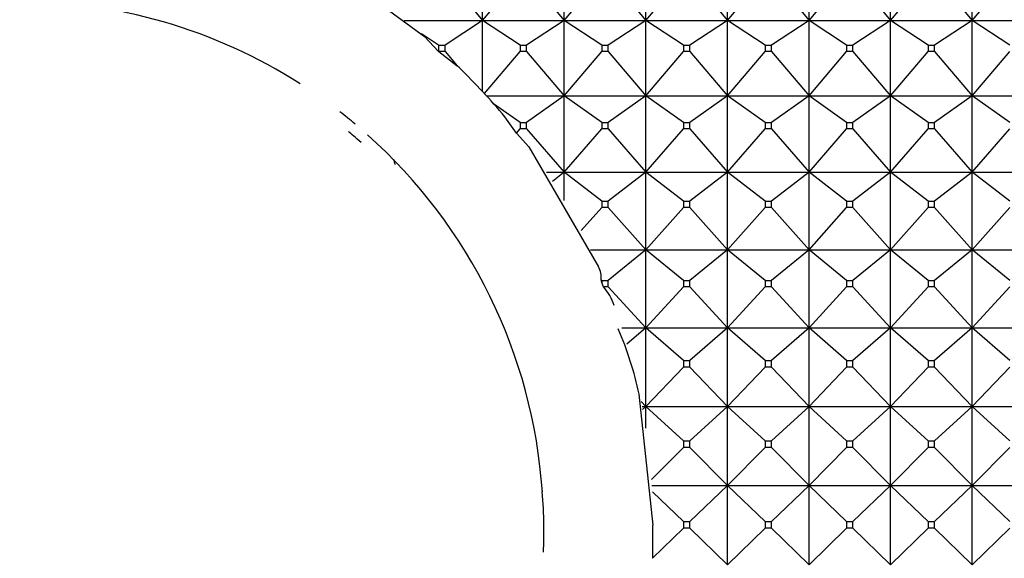
# Model space of a CAD drawing. Units: millimetres. Extents: x -18 to 917, y -35 to 1403.
# Drawn here: x 174 to 187, y 762 to 769 of the extents above; entities that cross this region are included whole.
import ezdxf

# ---------------------------------------------------------------- set-up
doc = ezdxf.new("R2010")
doc.units = ezdxf.units.MM
doc.layers.add('Default', color=7, linetype='Continuous')
doc.layers.add('DV2_Default', color=7, linetype='Continuous')

# ---------------------------------------------------------------- blocks, each defined once
blk = doc.blocks.new('SE1')
at = {"layer": 'DV2_Default', "color": 7}
for p, q in [((180.321, 769.257), (180.321, 770.255)), ((181.421, 769.257), (181.421, 770.255)), ((182.521, 769.257), (182.521, 770.255)), ((183.621, 769.257), (183.621, 770.255)), ((184.721, 769.257), (184.721, 770.255)), ((185.821, 769.257), (185.821, 770.255)), ((186.921, 769.257), (186.921, 770.255)), ((179.814, 769.868), (180.321, 769.257)), ((180.321, 769.257), (180.828, 769.868)), ((180.914, 769.868), (181.421, 769.257)), ((181.421, 769.257), (181.928, 769.868)), ((182.014, 769.868), (182.521, 769.257)), ((182.521, 769.257), (183.028, 769.868)), ((183.114, 769.868), (183.621, 769.257)), ((183.621, 769.257), (184.128, 769.868)), ((184.214, 769.868), (184.721, 769.257)), ((184.721, 769.257), (185.228, 769.868)), ((185.314, 769.868), (185.821, 769.257)), ((185.821, 769.257), (186.328, 769.868)), ((186.414, 769.868), (186.921, 769.257)), ((186.921, 769.257), (187.428, 769.868)), ((178.703, 769.656), (179.538, 769.041)), ((179.264, 769.257), (180.321, 769.257)), ((180.321, 769.257), (179.814, 768.925)), ((180.321, 769.257), (181.421, 769.257)), ((180.321, 768.298), (180.321, 769.257)), ((180.828, 768.925), (180.321, 769.257)), ((181.421, 769.257), (180.914, 768.925)), ((181.421, 769.257), (182.521, 769.257)), ((181.421, 768.241), (181.421, 769.257)), ((181.928, 768.925), (181.421, 769.257)), ((182.521, 769.257), (182.014, 768.925)), ((182.521, 769.257), (183.621, 769.257)), ((182.521, 768.241), (182.521, 769.257)), ((183.028, 768.925), (182.521, 769.257)), ((183.621, 769.257), (183.114, 768.925)), ((183.621, 769.257), (184.721, 769.257)), ((183.621, 768.241), (183.621, 769.257)), ((184.128, 768.925), (183.621, 769.257)), ((184.721, 769.257), (184.214, 768.925)), ((184.721, 769.257), (185.821, 769.257)), ((184.721, 768.241), (184.721, 769.257)), ((185.228, 768.925), (184.721, 769.257)), ((185.821, 769.257), (185.314, 768.925)), ((185.821, 769.257), (186.921, 769.257)), ((185.821, 768.241), (185.821, 769.257)), ((186.328, 768.925), (185.821, 769.257)), ((186.921, 769.257), (186.414, 768.925)), ((186.921, 769.257), (188.021, 769.257)), ((186.921, 768.241), (186.921, 769.257)), ((187.428, 768.925), (186.921, 769.257)), ((179.728, 768.925), (179.495, 769.076)), ((179.728, 768.841), (179.538, 769.041)), ((179.728, 768.925), (179.814, 768.925)), ((179.728, 768.925), (179.728, 768.841)), ((179.814, 768.84), (179.814, 768.925)), ((180.828, 768.925), (180.914, 768.925)), ((180.828, 768.925), (180.828, 768.84)), ((180.914, 768.84), (180.914, 768.925)), ((181.928, 768.925), (182.014, 768.925)), ((181.928, 768.925), (181.928, 768.84)), ((182.014, 768.84), (182.014, 768.925)), ((183.028, 768.925), (183.114, 768.925)), ((183.028, 768.925), (183.028, 768.84)), ((183.114, 768.84), (183.114, 768.925)), ((184.128, 768.925), (184.214, 768.925)), ((184.128, 768.925), (184.128, 768.84)), ((184.214, 768.84), (184.214, 768.925)), ((185.228, 768.925), (185.314, 768.925)), ((185.228, 768.925), (185.228, 768.84)), ((185.314, 768.84), (185.314, 768.925)), ((186.328, 768.925), (186.414, 768.925)), ((186.328, 768.925), (186.328, 768.84)), ((186.414, 768.84), (186.414, 768.925)), ((179.729, 768.84), (179.728, 768.841)), ((179.814, 768.84), (179.729, 768.84)), ((179.729, 768.84), (179.978, 768.647)), ((179.814, 768.84), (179.978, 768.647)), ((180.345, 768.271), (180.828, 768.84)), ((180.914, 768.84), (180.828, 768.84)), ((180.914, 768.84), (181.421, 768.241)), ((181.421, 768.241), (181.928, 768.84)), ((182.014, 768.84), (181.928, 768.84)), ((182.014, 768.84), (182.521, 768.241)), ((182.521, 768.241), (183.028, 768.84)), ((183.114, 768.84), (183.028, 768.84)), ((183.114, 768.84), (183.621, 768.241)), ((183.621, 768.241), (184.128, 768.84)), ((184.214, 768.84), (184.128, 768.84)), ((184.214, 768.84), (184.721, 768.241)), ((184.721, 768.241), (185.228, 768.84)), ((185.314, 768.84), (185.228, 768.84)), ((185.314, 768.84), (185.821, 768.241)), ((185.821, 768.241), (186.328, 768.84)), ((186.414, 768.84), (186.328, 768.84)), ((186.414, 768.84), (186.921, 768.241)), ((186.921, 768.241), (187.428, 768.84)), ((180.01, 768.617), (179.978, 768.647)), ((180.373, 768.241), (181.421, 768.241)), ((180.828, 767.881), (180.47, 768.134)), ((181.421, 768.241), (180.914, 767.881)), ((181.421, 768.241), (182.521, 768.241)), ((181.421, 767.21), (181.421, 768.241)), ((181.928, 767.881), (181.421, 768.241)), ((182.521, 768.241), (182.014, 767.881)), ((182.521, 768.241), (183.621, 768.241)), ((182.521, 767.21), (182.521, 768.241)), ((183.028, 767.881), (182.521, 768.241)), ((183.621, 768.241), (183.114, 767.881)), ((183.621, 768.241), (184.721, 768.241)), ((183.621, 767.21), (183.621, 768.241)), ((184.128, 767.881), (183.621, 768.241)), ((184.721, 768.241), (184.214, 767.881)), ((184.721, 768.241), (185.821, 768.241)), ((184.721, 767.21), (184.721, 768.241)), ((185.228, 767.881), (184.721, 768.241)), ((185.821, 768.241), (185.314, 767.881)), ((185.821, 768.241), (186.921, 768.241)), ((185.821, 767.21), (185.821, 768.241)), ((186.328, 767.881), (185.821, 768.241)), ((186.921, 768.241), (186.414, 767.881)), ((186.921, 768.241), (188.021, 768.241)), ((186.921, 767.21), (186.921, 768.241)), ((187.428, 767.881), (186.921, 768.241)), ((180.779, 767.739), (180.621, 767.959)), ((180.828, 767.881), (180.914, 767.881)), ((180.828, 767.881), (180.828, 767.794)), ((180.914, 767.794), (180.914, 767.881)), ((181.928, 767.881), (182.014, 767.881)), ((181.928, 767.881), (181.928, 767.794)), ((182.014, 767.794), (182.014, 767.881)), ((183.028, 767.881), (183.114, 767.881)), ((183.028, 767.881), (183.028, 767.794)), ((183.114, 767.794), (183.114, 767.881)), ((184.128, 767.881), (184.214, 767.881)), ((184.128, 767.881), (184.128, 767.794)), ((184.214, 767.794), (184.214, 767.881)), ((185.228, 767.881), (185.314, 767.881)), ((185.228, 767.881), (185.228, 767.794)), ((185.314, 767.794), (185.314, 767.881)), ((186.328, 767.881), (186.414, 767.881)), ((186.328, 767.881), (186.328, 767.794)), ((186.414, 767.794), (186.414, 767.881)), ((180.779, 767.739), (180.828, 767.794)), ((180.779, 767.739), (180.942, 767.553)), ((180.914, 767.794), (180.828, 767.794)), ((180.914, 767.794), (181.421, 767.21)), ((181.421, 767.21), (181.928, 767.794)), ((182.014, 767.794), (181.928, 767.794)), ((182.014, 767.794), (182.521, 767.21)), ((182.521, 767.21), (183.028, 767.794)), ((183.114, 767.794), (183.028, 767.794)), ((183.114, 767.794), (183.621, 767.21)), ((183.621, 767.21), (184.128, 767.794)), ((184.214, 767.794), (184.128, 767.794)), ((184.214, 767.794), (184.721, 767.21)), ((184.721, 767.21), (185.228, 767.794)), ((185.314, 767.794), (185.228, 767.794)), ((185.314, 767.794), (185.821, 767.21)), ((185.821, 767.21), (186.328, 767.794)), ((186.414, 767.794), (186.328, 767.794)), ((186.414, 767.794), (186.921, 767.21)), ((186.921, 767.21), (187.428, 767.794)), ((180.942, 767.552), (181.882, 765.937)), ((181.181, 767.21), (181.421, 767.21)), ((181.421, 767.21), (181.262, 767.087)), ((181.421, 767.21), (182.521, 767.21)), ((181.421, 766.829), (181.421, 767.21)), ((181.928, 766.822), (181.421, 767.21)), ((182.521, 767.21), (182.014, 766.822)), ((182.521, 767.21), (183.621, 767.21)), ((182.521, 766.166), (182.521, 767.21)), ((183.028, 766.822), (182.521, 767.21)), ((183.621, 767.21), (183.114, 766.822)), ((183.621, 767.21), (184.721, 767.21)), ((183.621, 766.166), (183.621, 767.21)), ((184.128, 766.822), (183.621, 767.21)), ((184.721, 767.21), (184.214, 766.822)), ((184.721, 767.21), (185.821, 767.21)), ((184.721, 766.166), (184.721, 767.21)), ((185.228, 766.822), (184.721, 767.21)), ((185.821, 767.21), (185.314, 766.822)), ((185.821, 767.21), (186.921, 767.21)), ((185.821, 766.166), (185.821, 767.21)), ((186.328, 766.822), (185.821, 767.21)), ((186.921, 767.21), (186.414, 766.822)), ((186.921, 767.21), (188.021, 767.21)), ((186.921, 766.166), (186.921, 767.21)), ((187.428, 766.822), (186.921, 767.21)), ((181.928, 766.822), (182.014, 766.822)), ((181.928, 766.822), (181.928, 766.735)), ((182.014, 766.735), (182.014, 766.822)), ((183.028, 766.822), (183.114, 766.822)), ((183.028, 766.822), (183.028, 766.735)), ((183.114, 766.735), (183.114, 766.822)), ((184.128, 766.822), (184.214, 766.822)), ((184.128, 766.822), (184.128, 766.735)), ((184.214, 766.735), (184.214, 766.822)), ((185.228, 766.822), (185.314, 766.822)), ((185.228, 766.822), (185.228, 766.735)), ((185.314, 766.735), (185.314, 766.822)), ((186.328, 766.822), (186.414, 766.822)), ((186.328, 766.822), (186.328, 766.735)), ((186.414, 766.735), (186.414, 766.822)), ((181.648, 766.423), (181.928, 766.735)), ((182.014, 766.735), (181.928, 766.735)), ((182.014, 766.735), (182.521, 766.166)), ((182.521, 766.166), (183.028, 766.735)), ((183.114, 766.735), (183.028, 766.735)), ((183.114, 766.735), (183.621, 766.166)), ((183.621, 766.166), (184.128, 766.735)), ((184.214, 766.735), (184.128, 766.735)), ((184.214, 766.735), (184.721, 766.166)), ((184.721, 766.166), (185.228, 766.735)), ((185.314, 766.735), (185.228, 766.735)), ((185.314, 766.735), (185.821, 766.166)), ((185.821, 766.166), (186.328, 766.735)), ((186.414, 766.735), (186.328, 766.735)), ((186.414, 766.735), (186.921, 766.166)), ((186.921, 766.166), (187.428, 766.735)), ((181.775, 766.166), (182.521, 766.166)), ((182.521, 766.166), (182.014, 765.752)), ((182.521, 766.166), (183.621, 766.166)), ((182.521, 765.112), (182.521, 766.166)), ((183.028, 765.752), (182.521, 766.166)), ((183.621, 766.166), (183.114, 765.752)), ((183.621, 766.166), (184.721, 766.166)), ((183.621, 765.112), (183.621, 766.166)), ((184.128, 765.752), (183.621, 766.166)), ((184.721, 766.166), (184.214, 765.752)), ((184.721, 766.166), (185.821, 766.166)), ((184.721, 765.112), (184.721, 766.166)), ((185.228, 765.752), (184.721, 766.166)), ((185.821, 766.166), (185.314, 765.752)), ((185.821, 766.166), (186.921, 766.166)), ((185.821, 765.112), (185.821, 766.166)), ((186.328, 765.752), (185.821, 766.166)), ((186.921, 766.166), (186.414, 765.752)), ((186.921, 766.166), (188.021, 766.166)), ((186.921, 765.112), (186.921, 766.166)), ((187.428, 765.752), (186.921, 766.166)), ((181.928, 765.752), (181.917, 765.76)), ((181.928, 765.723), (181.917, 765.76)), ((181.928, 765.752), (182.014, 765.752)), ((181.928, 765.752), (181.928, 765.723)), ((182.014, 765.664), (182.014, 765.752)), ((183.028, 765.752), (183.114, 765.752)), ((183.028, 765.752), (183.028, 765.664)), ((183.114, 765.664), (183.114, 765.752)), ((184.128, 765.752), (184.214, 765.752)), ((184.128, 765.752), (184.128, 765.664)), ((184.214, 765.664), (184.214, 765.752)), ((185.228, 765.752), (185.314, 765.752)), ((185.228, 765.752), (185.228, 765.664)), ((185.314, 765.664), (185.314, 765.752)), ((186.328, 765.752), (186.414, 765.752)), ((186.328, 765.752), (186.328, 765.664)), ((186.414, 765.664), (186.414, 765.752)), ((181.951, 765.664), (181.928, 765.723)), ((182.014, 765.664), (181.951, 765.664)), ((182.014, 765.664), (182.521, 765.112)), ((182.521, 765.112), (183.028, 765.664)), ((183.114, 765.664), (183.028, 765.664)), ((183.114, 765.664), (183.621, 765.112)), ((183.621, 765.112), (184.128, 765.664)), ((184.214, 765.664), (184.128, 765.664)), ((184.214, 765.664), (184.721, 765.112)), ((184.721, 765.112), (185.228, 765.664)), ((185.314, 765.664), (185.228, 765.664)), ((185.314, 765.664), (185.821, 765.112)), ((185.821, 765.112), (186.328, 765.664)), ((186.414, 765.664), (186.328, 765.664)), ((186.414, 765.664), (186.921, 765.112)), ((186.921, 765.112), (187.428, 765.664)), ((182.198, 765.112), (182.521, 765.112)), ((182.521, 765.112), (182.267, 764.891)), ((182.521, 765.112), (183.621, 765.112)), ((182.521, 764.051), (182.521, 765.112)), ((183.028, 764.673), (182.521, 765.112)), ((183.621, 765.112), (183.114, 764.673)), ((183.621, 765.112), (184.721, 765.112)), ((183.621, 764.051), (183.621, 765.112)), ((184.128, 764.673), (183.621, 765.112)), ((184.721, 765.112), (184.214, 764.673)), ((184.721, 765.112), (185.821, 765.112)), ((184.721, 764.051), (184.721, 765.112)), ((185.228, 764.673), (184.721, 765.112)), ((185.821, 765.112), (185.314, 764.673)), ((185.821, 765.112), (186.921, 765.112)), ((185.821, 764.051), (185.821, 765.112)), ((186.328, 764.673), (185.821, 765.112)), ((186.921, 765.112), (186.414, 764.673)), ((186.921, 765.112), (188.021, 765.112)), ((186.921, 764.051), (186.921, 765.112)), ((187.428, 764.673), (186.921, 765.112)), ((183.028, 764.673), (183.114, 764.673)), ((183.028, 764.673), (183.028, 764.584)), ((183.114, 764.584), (183.114, 764.673)), ((184.128, 764.673), (184.214, 764.673)), ((184.128, 764.673), (184.128, 764.584)), ((184.214, 764.584), (184.214, 764.673)), ((185.228, 764.673), (185.314, 764.673)), ((185.228, 764.673), (185.228, 764.584)), ((185.314, 764.584), (185.314, 764.673)), ((186.328, 764.673), (186.414, 764.673)), ((186.328, 764.673), (186.328, 764.584)), ((186.414, 764.584), (186.414, 764.673)), ((182.521, 764.051), (183.028, 764.584)), ((183.114, 764.584), (183.028, 764.584)), ((183.114, 764.584), (183.621, 764.051)), ((183.621, 764.051), (184.128, 764.584)), ((184.214, 764.584), (184.128, 764.584)), ((184.214, 764.584), (184.721, 764.051)), ((184.721, 764.051), (185.228, 764.584)), ((185.314, 764.584), (185.228, 764.584)), ((185.314, 764.584), (185.821, 764.051)), ((185.821, 764.051), (186.328, 764.584)), ((186.414, 764.584), (186.328, 764.584)), ((186.414, 764.584), (186.921, 764.051)), ((186.921, 764.051), (187.428, 764.584)), ((182.621, 762.451), (182.431, 764.216)), ((182.457, 764.118), (182.521, 764.051)), ((182.47, 764.051), (182.521, 764.051)), ((182.521, 764.051), (182.478, 764.011)), ((182.521, 764.051), (183.621, 764.051)), ((182.521, 763.758), (182.521, 764.051)), ((183.028, 763.588), (182.521, 764.051)), ((183.621, 764.051), (183.114, 763.588)), ((183.621, 764.051), (184.721, 764.051)), ((183.621, 762.985), (183.621, 764.051)), ((184.128, 763.588), (183.621, 764.051)), ((184.721, 764.051), (184.214, 763.588)), ((184.721, 764.051), (185.821, 764.051)), ((184.721, 762.985), (184.721, 764.051)), ((185.228, 763.588), (184.721, 764.051)), ((185.821, 764.051), (185.314, 763.588)), ((185.821, 764.051), (186.921, 764.051)), ((185.821, 762.985), (185.821, 764.051)), ((186.328, 763.588), (185.821, 764.051)), ((186.921, 764.051), (186.414, 763.588)), ((186.921, 764.051), (188.021, 764.051)), ((186.921, 762.985), (186.921, 764.051)), ((187.428, 763.588), (186.921, 764.051)), ((182.599, 763.065), (183.028, 763.499)), ((183.028, 763.588), (183.114, 763.588)), ((183.028, 763.588), (183.028, 763.499)), ((183.114, 763.499), (183.028, 763.499)), ((183.114, 763.499), (183.114, 763.588)), ((183.114, 763.499), (183.621, 762.985)), ((183.621, 762.985), (184.128, 763.499)), ((184.128, 763.588), (184.214, 763.588)), ((184.128, 763.588), (184.128, 763.499)), ((184.214, 763.499), (184.128, 763.499)), ((184.214, 763.499), (184.214, 763.588)), ((184.214, 763.499), (184.721, 762.985)), ((184.721, 762.985), (185.228, 763.499)), ((185.228, 763.588), (185.314, 763.588)), ((185.228, 763.588), (185.228, 763.499)), ((185.314, 763.499), (185.228, 763.499)), ((185.314, 763.499), (185.314, 763.588)), ((185.314, 763.499), (185.821, 762.985)), ((185.821, 762.985), (186.328, 763.499)), ((186.328, 763.588), (186.414, 763.588)), ((186.328, 763.588), (186.328, 763.499)), ((186.414, 763.499), (186.328, 763.499)), ((186.414, 763.499), (186.414, 763.588)), ((186.414, 763.499), (186.921, 762.985)), ((186.921, 762.985), (187.428, 763.499)), ((182.604, 762.985), (183.621, 762.985)), ((183.621, 762.985), (183.114, 762.499)), ((183.621, 762.985), (184.721, 762.985)), ((183.621, 761.917), (183.621, 762.985)), ((184.128, 762.499), (183.621, 762.985)), ((184.721, 762.985), (184.214, 762.499)), ((184.721, 762.985), (185.821, 762.985)), ((184.721, 761.917), (184.721, 762.985)), ((185.228, 762.499), (184.721, 762.985)), ((185.821, 762.985), (185.314, 762.499)), ((185.821, 762.985), (186.921, 762.985)), ((185.821, 761.917), (185.821, 762.985)), ((186.328, 762.499), (185.821, 762.985)), ((186.921, 762.985), (186.414, 762.499)), ((186.921, 762.985), (188.021, 762.985)), ((186.921, 761.917), (186.921, 762.985)), ((187.428, 762.499), (186.921, 762.985)), ((183.028, 762.499), (182.609, 762.899)), ((182.609, 762.452), (182.609, 762.004)), ((182.609, 762.004), (183.028, 762.41)), ((182.621, 762.452), (182.621, 762.453)), ((183.028, 762.499), (183.114, 762.499)), ((183.028, 762.499), (183.028, 762.41)), ((183.114, 762.41), (183.028, 762.41)), ((183.114, 762.41), (183.114, 762.499)), ((183.114, 762.41), (183.621, 761.917)), ((183.621, 761.917), (184.128, 762.41)), ((184.128, 762.499), (184.214, 762.499)), ((184.128, 762.499), (184.128, 762.41)), ((184.214, 762.41), (184.128, 762.41)), ((184.214, 762.41), (184.214, 762.499)), ((184.214, 762.41), (184.721, 761.917)), ((184.721, 761.917), (185.228, 762.41)), ((185.228, 762.499), (185.314, 762.499)), ((185.228, 762.499), (185.228, 762.41)), ((185.314, 762.41), (185.228, 762.41)), ((185.314, 762.41), (185.314, 762.499)), ((185.314, 762.41), (185.821, 761.917)), ((185.821, 761.917), (186.328, 762.41)), ((186.328, 762.499), (186.414, 762.499)), ((186.328, 762.499), (186.328, 762.41)), ((186.414, 762.41), (186.328, 762.41)), ((186.414, 762.41), (186.414, 762.499)), ((186.414, 762.41), (186.921, 761.917)), ((186.921, 761.917), (187.428, 762.41))]:
    blk.add_line(p, q, dxfattribs=at)
for centre, radius, start, end in [((174.041, 762.417), 7.102, 57.473, 90.1643), ((174.044, 762.454), 8.577, 39.9339, 45.9309), ((174.041, 762.417), 7.102, 50.025, 52.1661), ((174.041, 762.417), 7.102, 3.9228, 48.2649), ((161.946, 762.441), 17.875, 15.8044, 16.0701), ((181.637, 765.796), 0.283, 352.7292, 29.9069), ((181.44, 765.207), 0.686, 17.4961, 41.8151), ((177.829, 763.234), 4.706, 12.0503, 23.3421), ((174.146, 762.348), 7.002, 0.8411, 4.5475), ((175.205, 762.378), 5.943, 357.2127, 0.6965)]:
    blk.add_arc(centre, radius, start, end, dxfattribs=at)
blk.add_open_spline([(178.683, 767.611), (178.611, 767.676), (178.549, 767.729), (178.514, 767.76)], degree=3, dxfattribs=at)

msp = doc.modelspace()

# ---------------------------------------------------------------- block references
at = {"layer": 'Default'}
msp.add_blockref('SE1', (0, 0), dxfattribs=at)

doc.saveas('drawing.dxf')
